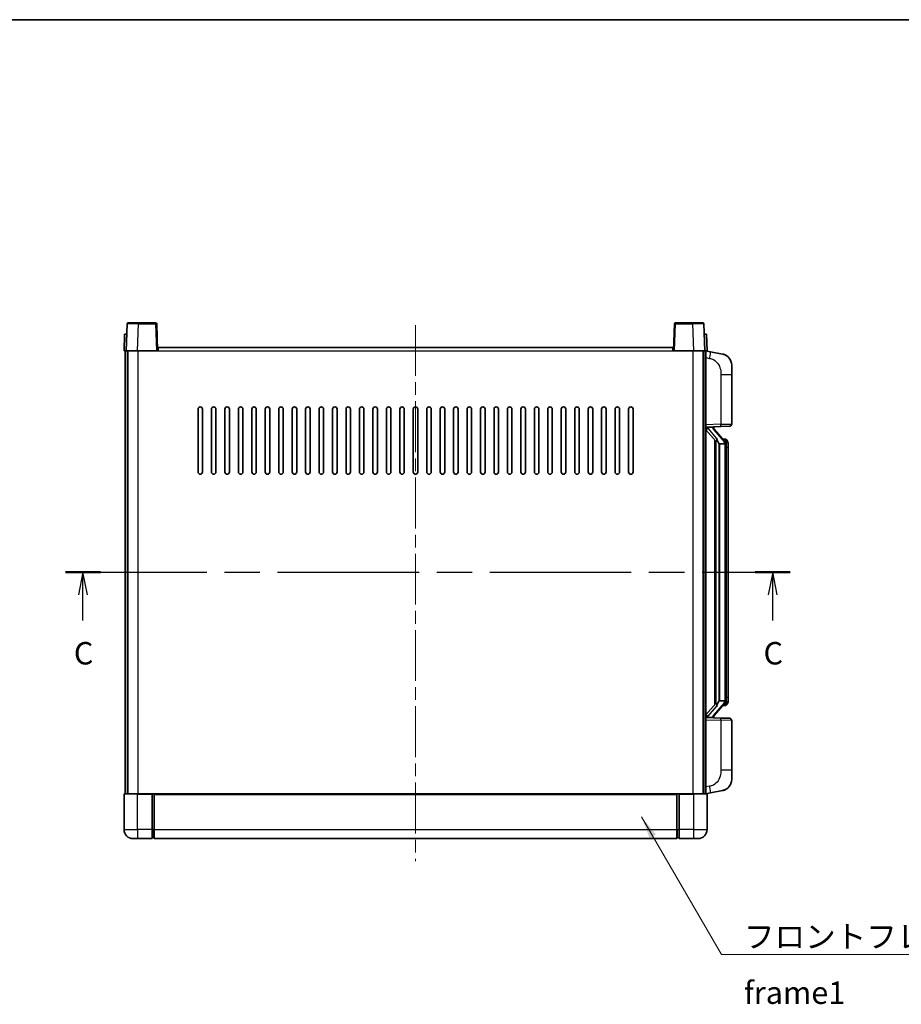
# Model space of a CAD drawing. Units: millimetres. Extents: x 0 to 9259, y 0 to 1124.
# Drawn here: x 1967 to 2360, y 685 to 1124 of the extents above; entities that cross this region are included whole.
import ezdxf

# ---------------------------------------------------------------- set-up
doc = ezdxf.new("R2010")
doc.units = ezdxf.units.MM
doc.header["$LTSCALE"] = 4
doc.linetypes.add('CHAIN', pattern=[0.3543, 0.2362, -0.0295, 0.0591, -0.0295])
for name, color, linetype, lineweight in [('Border (ISO)', 7, 'Continuous', 35), ('Centerline (ISO)', 131, 'Continuous', 18), ('Section Line (ISO)', 7, 'CHAIN', 25), ('Symbol (ISO)', 7, 'Continuous', 18), ('Visible (ISO)', 7, 'Continuous', 35), ('Visible Narrow (ISO)', 7, 'Continuous', 25)]:
    doc.layers.add(name, color=color, linetype=linetype, lineweight=lineweight)
doc.styles.add('Note Text (TK)', font='txt')
doc.dimstyles.new('Default - Method 1b (TK)$7', dxfattribs={"dimscale": 4, "dimtxt": 2.5, "dimasz": 2.5, "dimexe": 1, "dimexo": 1.5, "dimgap": 1, "dimtad": 1, "dimtoh": 1, "dimrnd": 1e-08, "dimdsep": 46, "dimtxsty": 'Note Text (TK)', "dimcen": 0.09, "dimdle": 5, "dimclrd": 100, "dimclre": 100, "dimclrt": 7, "dimadec": 1, "dimazin": 1, "dimtfac": 1, "dimtmove": 0, "dimatfit": 3, "dimfxl": 1, "dimtolj": 1, "dimlwd": -1, "dimlwe": -1, "dimarcsym": 0})

# ---------------------------------------------------------------- blocks, each defined once
blk = doc.blocks.new('図面枠 tk図枠')
at = {"layer": 'Border (ISO)'}
blk.add_line((14.5, 289), (405.5, 289), dxfattribs=at)
blk = doc.blocks.new('2dTransSection2')
at = {"layer": 'Section Line (ISO)', "linetype": 'CHAIN', "ltscale": 16.694599}
blk.add_line((117.89, 227.4), (198.7, 227.4), dxfattribs=at)
at = {"layer": 'Section Line (ISO)', "linetype": 'Continuous', "lineweight": 50}
for p, q in [((117.89, 227.4), (121.8, 227.4)), ((194.78, 227.4), (198.7, 227.4))]:
    blk.add_line(p, q, dxfattribs=at)
at = {"layer": 'Section Line (ISO)', "linetype": 'Continuous'}
for p, q in [((119.84, 227.4), (119.34, 224.9)), ((119.84, 224.9), (119.84, 227.4)), ((120.34, 224.9), (119.84, 227.4)), ((196.74, 227.4), (196.24, 224.9)), ((196.74, 224.9), (196.74, 227.4)), ((197.24, 224.9), (196.74, 227.4)), ((119.84, 222.03), (119.84, 224.9)), ((196.74, 222.03), (196.74, 224.9))]:
    blk.add_line(p, q, dxfattribs=at)
at = {"layer": 'Section Line (ISO)', "char_height": 2.5, "attachment_point": 7, "style": 'Note Text (TK)'}
for insert in [(118.83, 216.34), (195.72, 216.34)]:
    blk.add_mtext('C', dxfattribs=dict(at, insert=insert))

msp = doc.modelspace()

# ---------------------------------------------------------------- linework, layer by layer
at = {"layer": 'Centerline (ISO)', "linetype": 'CHAIN', "ltscale": 23.990969}
msp.add_line((2143.6879, 987.8305), (2143.6879, 748.8305), dxfattribs=at)
at = {"layer": 'Visible (ISO)'}
for p, q in [((2015.1075, 988.348), (2014.6879, 976.3305)), ((2015.6072, 988.8305), (2020.1045, 988.8305)), ((2027.7685, 988.8305), (2020.1045, 988.8305)), ((2028.6879, 976.3305), (2028.2682, 988.348)), ((2259.1075, 988.348), (2258.6879, 976.3305)), ((2267.2713, 988.8305), (2259.6072, 988.8305)), ((2267.2713, 988.8305), (2271.7685, 988.8305)), ((2272.6879, 976.3305), (2272.2682, 988.348)), ((2013.9498, 983.8305), (2013.6879, 976.3305)), ((2013.9498, 983.8305), (2014.9492, 983.8305)), ((2014.9498, 983.8305), (2014.9492, 983.8305)), ((2272.4266, 983.8305), (2272.426, 983.8305)), ((2272.4266, 983.8305), (2273.426, 983.8305)), ((2273.6879, 976.3305), (2273.426, 983.8305)), ((2014.6873, 976.3305), (2013.6879, 976.3305)), ((2014.1879, 778.8305), (2014.1879, 976.3305)), ((2014.6879, 976.3305), (2014.6873, 976.3305)), ((2019.6848, 976.3305), (2014.6879, 976.3305)), ((2015.1879, 778.8305), (2015.1879, 976.3305)), ((2015.4379, 778.8305), (2015.4379, 976.3305)), ((2028.1882, 976.3305), (2019.6848, 976.3305)), ((2028.6879, 976.3305), (2028.1882, 976.3305)), ((2028.6879, 976.3305), (2028.9379, 976.3305)), ((2028.9379, 976.3305), (2028.9379, 977.8305)), ((2028.9379, 977.8305), (2258.4379, 977.8305)), ((2258.4379, 977.8305), (2258.4379, 976.3305)), ((2258.4379, 976.3305), (2258.6879, 976.3305)), ((2259.1876, 976.3305), (2258.6879, 976.3305)), ((2267.6909, 976.3305), (2259.1876, 976.3305)), ((2272.6879, 976.3305), (2267.6909, 976.3305)), ((2271.9379, 778.8305), (2271.9379, 976.3305)), ((2272.1879, 778.8305), (2272.1879, 976.3305)), ((2272.6885, 976.3305), (2272.6879, 976.3305)), ((2273.6879, 976.3305), (2272.6885, 976.3305)), ((2273.1879, 778.8305), (2273.1879, 976.3305)), ((2275.283, 975.9233), (2273.1879, 976.3305)), ((2280.6419, 974.8816), (2275.283, 975.9233)), ((2284.6879, 969.9735), (2284.6879, 965.8409)), ((2284.6879, 943.6978), (2284.6879, 965.8409)), ((2046.6879, 922.3305), (2046.6879, 950.3305)), ((2048.6879, 950.3305), (2048.6879, 922.3305)), ((2052.6879, 922.3305), (2052.6879, 950.3305)), ((2054.6879, 950.3305), (2054.6879, 922.3305)), ((2058.6879, 922.3305), (2058.6879, 950.3305)), ((2060.6879, 950.3305), (2060.6879, 922.3305)), ((2064.6879, 922.3305), (2064.6879, 950.3305)), ((2066.6879, 950.3305), (2066.6879, 922.3305)), ((2070.6879, 922.3305), (2070.6879, 950.3305)), ((2072.6879, 950.3305), (2072.6879, 922.3305)), ((2076.6879, 922.3305), (2076.6879, 950.3305)), ((2078.6879, 950.3305), (2078.6879, 922.3305)), ((2082.6879, 922.3305), (2082.6879, 950.3305)), ((2084.6879, 950.3305), (2084.6879, 922.3305)), ((2088.6879, 922.3305), (2088.6879, 950.3305)), ((2090.6879, 950.3305), (2090.6879, 922.3305)), ((2094.6879, 922.3305), (2094.6879, 950.3305)), ((2096.6879, 950.3305), (2096.6879, 922.3305)), ((2100.6879, 922.3305), (2100.6879, 950.3305)), ((2102.6879, 950.3305), (2102.6879, 922.3305)), ((2106.6879, 922.3305), (2106.6879, 950.3305)), ((2108.6879, 950.3305), (2108.6879, 922.3305)), ((2112.6879, 922.3305), (2112.6879, 950.3305)), ((2114.6879, 950.3305), (2114.6879, 922.3305)), ((2118.6879, 922.3305), (2118.6879, 950.3305)), ((2120.6879, 950.3305), (2120.6879, 922.3305)), ((2124.6879, 922.3305), (2124.6879, 950.3305)), ((2126.6879, 950.3305), (2126.6879, 922.3305)), ((2130.6879, 922.3305), (2130.6879, 950.3305)), ((2132.6879, 950.3305), (2132.6879, 922.3305)), ((2136.6879, 922.3305), (2136.6879, 950.3305)), ((2138.6879, 950.3305), (2138.6879, 922.3305)), ((2142.6879, 922.3305), (2142.6879, 950.3305)), ((2144.6879, 950.3305), (2144.6879, 922.3305)), ((2148.6879, 922.3305), (2148.6879, 950.3305)), ((2150.6879, 950.3305), (2150.6879, 922.3305)), ((2154.6879, 922.3305), (2154.6879, 950.3305)), ((2156.6879, 950.3305), (2156.6879, 922.3305)), ((2160.6879, 922.3305), (2160.6879, 950.3305)), ((2162.6879, 950.3305), (2162.6879, 922.3305)), ((2166.6879, 922.3305), (2166.6879, 950.3305)), ((2168.6879, 950.3305), (2168.6879, 922.3305)), ((2172.6879, 922.3305), (2172.6879, 950.3305)), ((2174.6879, 950.3305), (2174.6879, 922.3305)), ((2178.6879, 922.3305), (2178.6879, 950.3305)), ((2180.6879, 950.3305), (2180.6879, 922.3305)), ((2184.6879, 922.3305), (2184.6879, 950.3305)), ((2186.6879, 950.3305), (2186.6879, 922.3305)), ((2190.6879, 922.3305), (2190.6879, 950.3305)), ((2192.6879, 950.3305), (2192.6879, 922.3305)), ((2196.6879, 922.3305), (2196.6879, 950.3305)), ((2198.6879, 950.3305), (2198.6879, 922.3305)), ((2202.6879, 922.3305), (2202.6879, 950.3305)), ((2204.6879, 950.3305), (2204.6879, 922.3305)), ((2208.6879, 922.3305), (2208.6879, 950.3305)), ((2210.6879, 950.3305), (2210.6879, 922.3305)), ((2214.6879, 922.3305), (2214.6879, 950.3305)), ((2216.6879, 950.3305), (2216.6879, 922.3305)), ((2220.6879, 922.3305), (2220.6879, 950.3305)), ((2222.6879, 950.3305), (2222.6879, 922.3305)), ((2226.6879, 922.3305), (2226.6879, 950.3305)), ((2228.6879, 950.3305), (2228.6879, 922.3305)), ((2232.6879, 922.3305), (2232.6879, 950.3305)), ((2234.6879, 950.3305), (2234.6879, 922.3305)), ((2238.6879, 922.3305), (2238.6879, 950.3305)), ((2240.6879, 950.3305), (2240.6879, 922.3305)), ((2273.1879, 942.3305), (2279.8624, 942.5636)), ((2273.1879, 941.1411), (2277.6206, 936.0418)), ((2274.1879, 942.3405), (2276.1879, 942.3405)), ((2276.6879, 942.2672), (2276.6879, 942.4528)), ((2276.6879, 942.0615), (2276.6879, 942.2672)), ((2281.6973, 935.9249), (2276.9332, 941.4054)), ((2283.7228, 942.6984), (2279.8624, 942.5636)), ((2277.1879, 936.5396), (2277.1879, 818.6215)), ((2277.5879, 936.0795), (2277.5879, 819.0816)), ((2281.6185, 937.0155), (2280.7492, 937.0155)), ((2282.452, 936.581), (2282.3732, 936.6716)), ((2279.1879, 934.8405), (2279.1028, 934.9114)), ((2279.1879, 934.8405), (2279.1879, 820.3205)), ((2281.6705, 934.8405), (2279.1879, 934.8405)), ((2282.1879, 820.5483), (2282.1879, 934.6128)), ((2283.1879, 933.2655), (2283.1879, 934.6128)), ((2283.1879, 821.8955), (2283.1879, 933.2655)), ((2283.1879, 820.5483), (2283.1879, 821.8955)), ((2277.6206, 819.1193), (2273.1879, 814.02)), ((2276.9332, 813.7557), (2281.6973, 819.2362)), ((2279.1028, 820.2497), (2279.1879, 820.3205)), ((2279.1879, 820.3205), (2281.6705, 820.3205)), ((2281.6185, 818.1455), (2280.7492, 818.1455)), ((2282.3732, 818.4895), (2282.452, 818.5801)), ((2279.8624, 812.5975), (2273.1879, 812.8305)), ((2274.1879, 812.8205), (2276.1879, 812.8205)), ((2276.6879, 812.8939), (2276.6879, 813.0996)), ((2276.6879, 812.7083), (2276.6879, 812.8939)), ((2279.8624, 812.5975), (2283.7228, 812.4627)), ((2284.6879, 789.3202), (2284.6879, 811.4633)), ((2284.6879, 789.3202), (2284.6879, 785.1876)), ((2013.6879, 778.5805), (2013.6879, 762.8305)), ((2013.9379, 778.8305), (2019.6879, 778.8305)), ((2026.1879, 778.8305), (2019.6879, 778.8305)), ((2026.1879, 778.8305), (2026.1879, 778.5805)), ((2026.1879, 778.8305), (2026.9379, 778.8305)), ((2026.1879, 762.8305), (2026.1879, 778.5805)), ((2026.9379, 778.8305), (2027.1879, 778.8305)), ((2027.1879, 778.8305), (2260.1879, 778.8305)), ((2027.1879, 778.5305), (2027.1879, 778.8305)), ((2027.1879, 778.5305), (2027.1879, 762.8305)), ((2260.1879, 778.8305), (2260.1879, 778.5305)), ((2260.1879, 778.8305), (2260.4379, 778.8305)), ((2260.1879, 762.8305), (2260.1879, 778.5305)), ((2260.4379, 778.8305), (2261.1879, 778.8305)), ((2267.6879, 778.8305), (2261.1879, 778.8305)), ((2261.1879, 778.5805), (2261.1879, 778.8305)), ((2261.1879, 778.5805), (2261.1879, 762.8305)), ((2267.6879, 778.8305), (2273.4379, 778.8305)), ((2273.1879, 778.8305), (2275.283, 779.2378)), ((2273.6879, 762.8305), (2273.6879, 778.5805)), ((2275.283, 779.2378), (2280.6419, 780.2795)), ((2026.1879, 762.8305), (2026.1879, 758.8305)), ((2027.1879, 758.8305), (2027.1879, 762.8305)), ((2260.1879, 762.8305), (2260.1879, 758.8305)), ((2261.1879, 758.8305), (2261.1879, 762.8305)), ((2019.6879, 758.8305), (2017.6879, 758.8305)), ((2019.6879, 758.8305), (2026.1879, 758.8305)), ((2026.9379, 759.1305), (2026.1879, 759.1305)), ((2027.1879, 758.8305), (2260.1879, 758.8305)), ((2260.4379, 759.1305), (2261.1879, 759.1305)), ((2261.1879, 758.8305), (2267.6879, 758.8305)), ((2269.6879, 758.8305), (2267.6879, 758.8305))]:
    msp.add_line(p, q, dxfattribs=at)
for centre, radius, start, end in [((2015.6072, 988.3305), 0.5, 90, 178), ((2027.7685, 988.3305), 0.5, 2, 90), ((2259.6072, 988.3305), 0.5, 90, 178), ((2271.7685, 988.3305), 0.5, 2, 90), ((2279.6879, 969.9735), 5, 0, 41.09567), ((2047.6879, 950.3305), 1, 0.000001, 180), ((2053.6879, 950.3305), 1, 0.000001, 180), ((2059.6879, 950.3305), 1, 0.000001, 180), ((2065.6879, 950.3305), 1, 0.000001, 180), ((2071.6879, 950.3305), 1, 0.000001, 180), ((2077.6879, 950.3305), 1, 0.000001, 180), ((2083.6879, 950.3305), 1, 0.000001, 180), ((2089.6879, 950.3305), 1, 0.000001, 180), ((2095.6879, 950.3305), 1, 0.000001, 180), ((2101.6879, 950.3305), 1, 0.000001, 180), ((2107.6879, 950.3305), 1, 0, 180), ((2113.6879, 950.3305), 1, 0, 180), ((2119.6879, 950.3305), 1, 0, 180), ((2125.6879, 950.3305), 1, 0, 180), ((2131.6879, 950.3305), 1, 0, 180), ((2137.6879, 950.3305), 1, 0, 180), ((2143.6879, 950.3305), 1, 0, 180), ((2149.6879, 950.3305), 1, 0, 180), ((2155.6879, 950.3305), 1, 0, 180), ((2161.6879, 950.3305), 1, 0, 180), ((2167.6879, 950.3305), 1, 0, 180), ((2173.6879, 950.3305), 1, 0, 180), ((2179.6879, 950.3305), 1, 0, 180), ((2185.6879, 950.3305), 1, 0.000001, 180), ((2191.6879, 950.3305), 1, 0.000001, 180), ((2197.6879, 950.3305), 1, 0.000001, 180), ((2203.6879, 950.3305), 1, 0.000001, 180), ((2209.6879, 950.3305), 1, 0.000001, 180), ((2215.6879, 950.3305), 1, 0.000001, 180), ((2221.6879, 950.3305), 1, 0.000001, 180), ((2227.6879, 950.3305), 1, 0.000001, 180), ((2233.6879, 950.3305), 1, 0.000001, 180), ((2239.6879, 950.3305), 1, 0.000001, 180), ((2277.6879, 942.0615), 1, 180, 221), ((2283.6879, 943.6978), 1, 272, 0), ((2281.6185, 936.0155), 1, 41, 90), ((2280.1879, 934.6128), 2, 5.907532, 41), ((2280.1879, 934.6128), 2, 0, 5.907532), ((2047.6879, 922.3305), 1, 180.000001, 359.999999), ((2053.6879, 922.3305), 1, 180.000001, 359.999999), ((2059.6879, 922.3305), 1, 180.000001, 359.999999), ((2065.6879, 922.3305), 1, 180.000001, 359.999999), ((2071.6879, 922.3305), 1, 180.000001, 359.999999), ((2077.6879, 922.3305), 1, 180.000001, 359.999999), ((2083.6879, 922.3305), 1, 180.000001, 359.999999), ((2089.6879, 922.3305), 1, 180.000001, 359.999999), ((2095.6879, 922.3305), 1, 180.000001, 359.999999), ((2101.6879, 922.3305), 1, 180.000001, 359.999999), ((2107.6879, 922.3305), 1, 180.000001, 359.999999), ((2113.6879, 922.3305), 1, 180.000001, 359.999999), ((2119.6879, 922.3305), 1, 180.000001, 359.999999), ((2125.6879, 922.3305), 1, 180.000001, 359.999999), ((2131.6879, 922.3305), 1, 180.000001, 359.999999), ((2137.6879, 922.3305), 1, 180.000001, 359.999999), ((2143.6879, 922.3305), 1, 180.000001, 359.999999), ((2149.6879, 922.3305), 1, 180.000001, 359.999999), ((2155.6879, 922.3305), 1, 180.000001, 359.999999), ((2161.6879, 922.3305), 1, 180.000001, 359.999999), ((2167.6879, 922.3305), 1, 180.000001, 359.999999), ((2173.6879, 922.3305), 1, 180.000001, 359.999999), ((2179.6879, 922.3305), 1, 180.000001, 359.999999), ((2185.6879, 922.3305), 1, 180.000001, 359.999999), ((2191.6879, 922.3305), 1, 180.000001, 359.999999), ((2197.6879, 922.3305), 1, 180.000001, 359.999999), ((2203.6879, 922.3305), 1, 180.000001, 359.999999), ((2209.6879, 922.3305), 1, 180.000001, 359.999999), ((2215.6879, 922.3305), 1, 180.000001, 359.999999), ((2221.6879, 922.3305), 1, 180.000001, 359.999999), ((2227.6879, 922.3305), 1, 180.000001, 359.999999), ((2233.6879, 922.3305), 1, 180.000001, 359.999999), ((2239.6879, 922.3305), 1, 180.000001, 359.999999), ((2281.6185, 819.1455), 1, 270, 319), ((2280.1879, 820.5483), 2, 319, 354.092468), ((2280.1879, 820.5483), 2, 354.092468, 0), ((2277.6879, 813.0996), 1, 139, 180), ((2283.6879, 811.4633), 1, 0, 88), ((2279.6879, 785.1876), 5, 318.90433, 0), ((2013.9379, 778.5805), 0.25, 90, 180), ((2273.4379, 778.5805), 0.25, 0, 90), ((2017.6879, 762.8305), 4, 180, 270), ((2269.6879, 762.8305), 4, 270, 0), ((2026.9379, 759.3805), 0.25, 270, 0), ((2260.4379, 759.3805), 0.25, 180, 270)]:
    msp.add_arc(centre, radius, start, end, dxfattribs=at)
for centre, major_axis, ratio, start_param, end_param in [((2274.1879, 942.1938), (-1, 0), 0.14676884, 4.71238898, 6.28318531), ((2274.1879, 941.515), (-0.9955, -0.3722), 0.25438663, 4.61756297, 6.18835929), ((2276.1879, 942.2672), (0.5, 0), 0.14676884, 0, 1.57079633), ((2279.5879, 941.3791), (0, -6.6667), 0.3, 5.34289009, 6.03820664), ((2279.5879, 813.782), (0, 6.6667), 0.3, 0.24497866, 0.94029521), ((2274.1879, 813.6461), (0.9955, -0.3722), 0.25438663, 3.23641867, 4.807215), ((2274.1879, 812.9673), (-1, 0), 0.14676884, 0, 1.57079633), ((2276.1879, 812.8939), (0.5, 0), 0.14676884, 4.71238898, 6.28318531)]:
    msp.add_ellipse(centre, major_axis=major_axis, ratio=ratio, start_param=start_param, end_param=end_param, dxfattribs=at)
for points, knots in [([(2280.6419, 974.8816), (2280.7435, 974.8619), (2280.8448, 974.8389), (2281.0035, 974.7977), (2281.0618, 974.7814), (2281.3829, 974.6854), (2281.6408, 974.5848), (2282.1083, 974.3554), (2282.3223, 974.2304), (2282.6606, 973.9974), (2282.7922, 973.8966), (2283.0164, 973.707), (2283.1123, 973.6189), (2283.2479, 973.485), (2283.2927, 973.4389), (2283.3565, 973.3709), (2283.3774, 973.3481), (2283.4178, 973.3034), (2283.4367, 973.2822), (2283.456, 973.2601)], [0, 0, 0, 0, 0.031817178, 0.031817178, 0.050452113, 0.050452113, 0.134929933, 0.134929933, 0.208678987, 0.208678987, 0.258212634, 0.258212634, 0.298091577, 0.298091577, 0.318896146, 0.318896146, 0.329513015, 0.329513015, 0.340218293, 0.340218293, 0.340218293, 0.340218293]), ([(2280.6419, 974.8816), (2280.8184, 974.8473), (2280.994, 974.8032), (2281.2477, 974.7248), (2281.3288, 974.6973), (2281.6587, 974.5764), (2281.903, 974.4642), (2282.3352, 974.2213), (2282.528, 974.0949), (2282.8325, 973.8641), (2282.9518, 973.7644), (2283.1355, 973.5962), (2283.2048, 973.5288), (2283.3032, 973.4277), (2283.3356, 973.3935), (2283.3978, 973.3259), (2283.4266, 973.2938), (2283.456, 973.2601)], [0, 0, 0, 0, 0.055151579, 0.055151579, 0.081398944, 0.081398944, 0.162714309, 0.162714309, 0.230969498, 0.230969498, 0.277734391, 0.277734391, 0.307873407, 0.307873407, 0.323370755, 0.323370755, 0.339065947, 0.339065947, 0.339065947, 0.339065947]), ([(2277.9724, 937.4487), (2277.9747, 937.4382), (2277.977, 937.4277), (2278.0289, 937.1867), (2278.083, 936.9041), (2278.083, 936.6589), (2278.083, 936.5843), (2278.0776, 936.5026), (2278.0474, 936.3509), (2278.0221, 936.2811), (2277.9658, 936.1799), (2277.9338, 936.1392), (2277.869, 936.0769), (2277.8363, 936.0548), (2277.7462, 936.0079), (2277.6912, 936.0022), (2277.6406, 936.0235), (2277.6296, 936.0315), (2277.6206, 936.0418)], [0.742305626, 0.742305626, 0.742305626, 0.742305626, 0.745632696, 0.745632696, 0.819200354, 0.819200354, 0.819200354, 0.841590598, 0.841590598, 0.863980841, 0.863980841, 0.882920663, 0.882920663, 0.901860485, 0.901860485, 0.943798526, 0.943798526, 0.958212109, 0.958212109, 0.958212109, 0.958212109]), ([(2283.1879, 934.6128), (2283.1879, 935.2066), (2283.0374, 935.6107), (2282.7321, 936.2431), (2282.5612, 936.4553), (2282.452, 936.581)], [0, 0, 0, 0, 0.2061269, 0.2061269, 0.42564821, 0.42564821, 0.42564821, 0.42564821]), ([(2282.1773, 934.8186), (2282.1772, 934.8188), (2282.1772, 934.8189), (2282.1759, 934.8282), (2282.1629, 934.8359), (2282.1139, 934.8483), (2282.0774, 934.8527), (2281.9859, 934.857), (2281.9319, 934.8569), (2281.8132, 934.8522), (2281.7497, 934.8477), (2281.6855, 934.8413)], [-0.0778087689, -0.0778087689, -0.0778087689, -0.0778087689, -0.0774791395, -0.0774791395, -0.0585788033, -0.0585788033, -0.0389062325, -0.0389062325, -0.0193765361, -0.0193765361, 0, 0, 0, 0]), ([(2277.6206, 819.1193), (2277.6296, 819.1296), (2277.6406, 819.1376), (2277.6912, 819.1589), (2277.7462, 819.1532), (2277.8363, 819.1063), (2277.869, 819.0842), (2277.9338, 819.0219), (2277.9658, 818.9812), (2278.0221, 818.88), (2278.0474, 818.8102), (2278.0776, 818.6585), (2278.083, 818.5768), (2278.083, 818.2908), (2278.0411, 818.0452), (2277.9916, 817.8016), (2277.9823, 817.7573), (2277.9724, 817.7124)], [0.219421737, 0.219421737, 0.219421737, 0.219421737, 0.23383532, 0.23383532, 0.275773361, 0.275773361, 0.294713183, 0.294713183, 0.313653005, 0.313653005, 0.336043248, 0.336043248, 0.358433491, 0.358433491, 0.421861067, 0.421861067, 0.435453192, 0.435453192, 0.435453192, 0.435453192]), ([(2282.1773, 820.3425), (2282.1772, 820.3423), (2282.1772, 820.3422), (2282.1759, 820.3329), (2282.1629, 820.3252), (2282.1139, 820.3128), (2282.0774, 820.3084), (2281.9859, 820.3041), (2281.9319, 820.3042), (2281.8132, 820.3089), (2281.7497, 820.3134), (2281.6855, 820.3198)], [-0.0003297628, -0.0003297628, -0.0003297628, -0.0003297628, 0, 0, 0.0189079865, 0.0189079865, 0.0385885202, 0.0385885202, 0.0581261217, 0.0581261217, 0.0775105008, 0.0775105008, 0.0775105008, 0.0775105008]), ([(2282.452, 818.5801), (2282.5064, 818.6427), (2282.5757, 818.7274), (2282.7427, 818.9677), (2282.8433, 819.1338), (2283.0148, 819.5247), (2283.0888, 819.7387), (2283.1677, 820.1629), (2283.1879, 820.3439), (2283.1879, 820.5483)], [0, 0, 0, 0, 0.109280085, 0.109280085, 0.240591253, 0.240591253, 0.354088722, 0.354088722, 0.425024641, 0.425024641, 0.425024641, 0.425024641]), ([(2283.456, 781.901), (2283.4365, 781.8787), (2283.4174, 781.8572), (2283.3765, 781.812), (2283.3554, 781.789), (2283.2908, 781.7202), (2283.2455, 781.6736), (2283.1082, 781.5383), (2283.0111, 781.4494), (2282.7848, 781.2586), (2282.6522, 781.1575), (2282.3117, 780.9241), (2282.0968, 780.7993), (2281.6321, 780.573), (2281.3785, 780.4743), (2280.9628, 780.3501), (2280.8028, 780.3107), (2280.6419, 780.2795)], [0, 0, 0, 0, 0.010823116, 0.010823116, 0.021555164, 0.021555164, 0.042579621, 0.042579621, 0.082862142, 0.082862142, 0.132680778, 0.132680778, 0.206708077, 0.206708077, 0.289770927, 0.289770927, 0.340209224, 0.340209224, 0.340209224, 0.340209224]), ([(2283.456, 781.901), (2283.4273, 781.8682), (2283.3992, 781.8368), (2283.3385, 781.7708), (2283.307, 781.7374), (2283.2112, 781.6387), (2283.1437, 781.5728), (2283.0519, 781.4884), (2283.0301, 781.4686), (2283.0079, 781.4489)], [0, 0, 0, 0, 0.0153264144, 0.0153264144, 0.0304667096, 0.0304667096, 0.0599334156, 0.0599334156, 0.0689999838, 0.0689999838, 0.0689999838, 0.0689999838]), ([(2281.9922, 780.7502), (2281.8025, 780.6517), (2281.6075, 780.5659), (2281.1599, 780.4018), (2280.9018, 780.33), (2280.6419, 780.2795)], [0.193034956, 0.193034956, 0.193034956, 0.193034956, 0.257659665, 0.257659665, 0.339004358, 0.339004358, 0.339004358, 0.339004358])]:
    msp.add_open_spline(points, degree=3, knots=knots, dxfattribs=at)
for points in [[(2281.6855, 934.8413), (2281.6803, 934.8408), (2281.6752, 934.8405), (2281.6705, 934.8405)], [(2281.6705, 820.3205), (2281.6752, 820.3205), (2281.6803, 820.3203), (2281.6855, 820.3198)]]:
    msp.add_open_spline(points, degree=3, dxfattribs=at)
at = {"layer": 'Visible Narrow (ISO)'}
for p, q in [((2019.6848, 976.3305), (2020.1045, 988.348)), ((2020.1045, 988.348), (2020.1045, 988.8305)), ((2020.1045, 988.348), (2027.7685, 988.348)), ((2027.7685, 988.8305), (2027.7685, 988.348)), ((2027.7685, 988.348), (2028.1882, 976.3305)), ((2259.1876, 976.3305), (2259.6072, 988.348)), ((2259.6072, 988.348), (2259.6072, 988.8305)), ((2259.6072, 988.348), (2267.2713, 988.348)), ((2267.2713, 988.348), (2267.2713, 988.8305)), ((2267.2713, 988.348), (2267.6909, 976.3305)), ((2014.6873, 976.3305), (2014.9492, 983.8305)), ((2272.4266, 983.8305), (2272.6885, 976.3305)), ((2019.9379, 778.8305), (2019.9379, 976.3305)), ((2028.9379, 976.3305), (2258.4379, 976.3305)), ((2267.4379, 778.8305), (2267.4379, 976.3305)), ((2273.1879, 973.2948), (2274.8153, 972.9784)), ((2279.8624, 965.8409), (2284.6879, 965.8409)), ((2279.8624, 965.8409), (2279.8624, 943.563)), ((2279.8624, 943.563), (2273.1879, 943.3299)), ((2274.1879, 942.3405), (2274.1879, 942.3655)), ((2274.1879, 941.8023), (2274.1879, 942.3405)), ((2277.9724, 937.4487), (2274.1879, 941.8023)), ((2276.1879, 942.4353), (2276.1879, 942.3405)), ((2276.1879, 942.3405), (2276.1879, 942.2051)), ((2276.5558, 941.221), (2281.3199, 935.7405)), ((2279.8624, 943.563), (2284.6879, 943.6978)), ((2282.1879, 935.4301), (2282.1879, 934.6128)), ((2279.1028, 820.2497), (2279.1028, 934.9114)), ((2282.1879, 934.6128), (2281.6879, 934.6128)), ((2281.6879, 934.6128), (2281.6879, 820.5483)), ((2283.1879, 933.2655), (2282.1879, 933.2655)), ((2282.1879, 821.8955), (2283.1879, 821.8955)), ((2274.1879, 813.3588), (2277.9724, 817.7124)), ((2281.3199, 819.4206), (2276.5558, 813.9401)), ((2282.1879, 820.5483), (2281.6879, 820.5483)), ((2282.1879, 820.5483), (2282.1879, 819.731)), ((2274.1879, 812.8205), (2274.1879, 813.3588)), ((2274.1879, 812.7956), (2274.1879, 812.8205)), ((2276.1879, 812.956), (2276.1879, 812.8205)), ((2276.1879, 812.8205), (2276.1879, 812.7258)), ((2273.1879, 811.8312), (2279.8624, 811.5981)), ((2284.6879, 811.4633), (2279.8624, 811.5981)), ((2279.8624, 811.5981), (2279.8624, 789.3202)), ((2284.6879, 789.3202), (2279.8624, 789.3202)), ((2274.8153, 782.1827), (2273.1879, 781.8663)), ((2019.6879, 778.5805), (2013.6879, 778.5805)), ((2019.6879, 778.5805), (2019.6879, 778.8305)), ((2019.6879, 778.5805), (2026.1879, 778.5805)), ((2019.6879, 762.8305), (2019.6879, 778.5805)), ((2026.9379, 778.8305), (2026.9379, 762.8305)), ((2027.1879, 778.5305), (2260.1879, 778.5305)), ((2260.4379, 762.8305), (2260.4379, 778.8305)), ((2261.1879, 778.5805), (2267.6879, 778.5805)), ((2267.6879, 778.5805), (2267.6879, 778.8305)), ((2273.6879, 778.5805), (2267.6879, 778.5805)), ((2267.6879, 778.5805), (2267.6879, 762.8305)), ((2013.6879, 762.8305), (2019.6879, 762.8305)), ((2019.6879, 762.8305), (2019.6879, 758.8305)), ((2026.1879, 762.8305), (2019.6879, 762.8305)), ((2026.9379, 762.8305), (2026.1879, 762.8305)), ((2027.1879, 762.8305), (2026.9379, 762.8305)), ((2026.9379, 759.1305), (2026.9379, 762.8305)), ((2027.1879, 762.8305), (2260.1879, 762.8305)), ((2260.1879, 762.8305), (2260.4379, 762.8305)), ((2260.4379, 762.8305), (2260.4379, 759.1305)), ((2260.4379, 762.8305), (2261.1879, 762.8305)), ((2267.6879, 762.8305), (2261.1879, 762.8305)), ((2267.6879, 762.8305), (2273.6879, 762.8305)), ((2267.6879, 762.8305), (2267.6879, 758.8305))]:
    msp.add_line(p, q, dxfattribs=at)
for centre, start, end in [((2277.6879, 942.2051), 180, 221), ((2280.1879, 934.7565), 3.242335, 41), ((2280.1879, 934.6128), 0, 8.733934), ((2280.1879, 820.4046), 319, 356.757665), ((2280.1879, 820.5483), 351.266066, 0), ((2277.6879, 812.956), 139, 180)]:
    msp.add_arc(centre, 1.5, start, end, dxfattribs=at)
for centre, major_axis, ratio, start_param, end_param in [((2020.11, 988.3305), (5.0024, -0.0174), 0.00348438, 1.5719048, 3.14148316), ((2027.7685, 988.3305), (0.4997, 0.0174), 0.03487826, 0, 1.56957835), ((2259.6072, 988.3305), (-0.4997, 0.0174), 0.03487826, 4.71360696, 6.28318531), ((2267.2658, 988.3305), (5.0024, 0.0174), 0.00348438, 0.00010951, 1.56968786), ((2274.7106, 972.9784), (0.5724, 2.9449), 0.03425905, 4.71904817, 6.28318531), ((2276.1879, 942.0615), (0.5, 0), 0.28734789, 0, 1.57079633), ((2276.5558, 941.0774), (0.3774, 0.328), 0.22082359, 0, 1.3811443), ((2279.8275, 943.563), (0.0349, -0.9994), 0.03487826, 0, 1.56957835), ((2281.3199, 935.5969), (0.3774, 0.328), 0.22082359, 0, 1.3811443), ((2281.6973, 935.9249), (0.7547, 0.6561), 0.98843646, 0, 0.86096541), ((2282.1879, 934.6128), (1, 0), 0.81730076, 0, 1.57079633), ((2281.3199, 819.5642), (0.3774, -0.328), 0.22082359, 4.90204101, 6.28318531), ((2281.6973, 819.2362), (0.7547, -0.6561), 0.98843646, 5.4222199, 6.28318531), ((2282.1879, 820.5483), (1, 0), 0.81730076, 4.71238898, 6.28318531), ((2276.1879, 813.0996), (0.5, 0), 0.28734789, 4.71238898, 6.28318531), ((2276.5558, 814.0837), (0.3774, -0.328), 0.22082359, 4.90204101, 6.28318531), ((2279.8275, 811.5981), (0.0349, 0.9994), 0.03487826, 4.71360696, 6.28318531), ((2274.7106, 782.1827), (0.5724, -2.9449), 0.03425905, 0, 1.56413714)]:
    msp.add_ellipse(centre, major_axis=major_axis, ratio=ratio, start_param=start_param, end_param=end_param, dxfattribs=at)
for points, knots in [([(2274.8153, 972.9784), (2275.3719, 972.8702), (2275.9908, 972.7298), (2276.5988, 972.4123), (2277.4514, 971.967), (2278.2659, 971.1671), (2278.8404, 970.1747), (2279.3404, 969.3108), (2279.6455, 968.3301), (2279.7715, 967.4471), (2279.8563, 966.8521), (2279.8624, 966.3073), (2279.8624, 965.8409)], [0, 0, 0, 0, 0.22498324, 0.22498324, 0.22498324, 0.54043573, 0.54043573, 0.54043573, 0.81501171, 0.81501171, 0.81501171, 1, 1, 1, 1]), ([(2281.6973, 936.9183), (2281.7701, 936.8282), (2281.8841, 936.6764), (2282.0876, 936.2105), (2282.1879, 935.9177), (2282.1879, 935.4301)], [-0.42564821, -0.42564821, -0.42564821, -0.42564821, -0.2061269, -0.2061269, 0, 0, 0, 0]), ([(2281.6973, 818.2428), (2281.6471, 818.1808), (2281.6212, 818.1488), (2281.6186, 818.1456), (2281.6185, 818.1455), (2281.6185, 818.1455)], [-0.318622721, -0.318622721, -0.318622721, -0.318622721, -0.167312443, -0.167312443, -0.15935558, -0.15935558, -0.15935558, -0.15935558]), ([(2282.1879, 819.731), (2282.1879, 819.5632), (2282.1744, 819.4208), (2282.1218, 819.0924), (2282.0725, 818.9325), (2281.9582, 818.6431), (2281.8911, 818.5224), (2281.7798, 818.3485), (2281.7335, 818.2877), (2281.6973, 818.2428)], [-0.425024641, -0.425024641, -0.425024641, -0.425024641, -0.354088722, -0.354088722, -0.240591253, -0.240591253, -0.109280085, -0.109280085, 0, 0, 0, 0]), ([(2279.8624, 789.3202), (2279.8624, 788.7839), (2279.8537, 788.1486), (2279.7283, 787.4485), (2279.5566, 786.49), (2279.1691, 785.4396), (2278.5861, 784.5795), (2278.0289, 783.7574), (2277.2875, 783.098), (2276.5391, 782.7182), (2275.9533, 782.4209), (2275.3541, 782.2874), (2274.8153, 782.1827)], [0, 0, 0, 0, 0.21270217, 0.21270217, 0.21270217, 0.50389399, 0.50389399, 0.50389399, 0.78220336, 0.78220336, 0.78220336, 1, 1, 1, 1])]:
    msp.add_open_spline(points, degree=3, knots=knots, dxfattribs=at)
msp.add_open_spline([(2281.6185, 937.0156), (2281.6185, 937.0156), (2281.6445, 936.9836), (2281.6973, 936.9183)], degree=3, dxfattribs=at)

# ---------------------------------------------------------------- block references
at = {"xscale": 4, "yscale": 4, "zscale": 4}
msp.add_blockref('図面枠 tk図枠', (1516, -32), dxfattribs=at)
at = {"layer": 'Section Line (ISO)', "xscale": 4, "yscale": 4, "zscale": 4}
msp.add_blockref('2dTransSection2', (1516, -32), dxfattribs=at)

# ---------------------------------------------------------------- texts
at = {"layer": 'Symbol (ISO)', "color": 7, "insert": (2290.1384, 720.1212), "char_height": 10, "width": 206.72514, "attachment_point": 1, "line_spacing_factor": 1.5, "style": 'Note Text (TK)'}
msp.add_mtext('{\\fＭＳ Ｐゴシック|b0|i0;フロントフレーム1 / Front frame1}', dxfattribs=at)

# ---------------------------------------------------------------- leaders
at = {"layer": 'Symbol (ISO)', "color": 100, "annotation_type": 0, "has_hookline": 1, "hookline_direction": 0, "text_width": 197.3864}
msp.add_leader([(2244.515, 768.4893), (2280.1384, 707.1351), (2290.1384, 707.1351)], dimstyle='Default - Method 1b (TK)$7', override={"dimscale": 0, "dimtxt": 10, "dimasz": 10, "dimgap": 0, "dimtad": 1}, dxfattribs=at)

doc.saveas('drawing.dxf')
